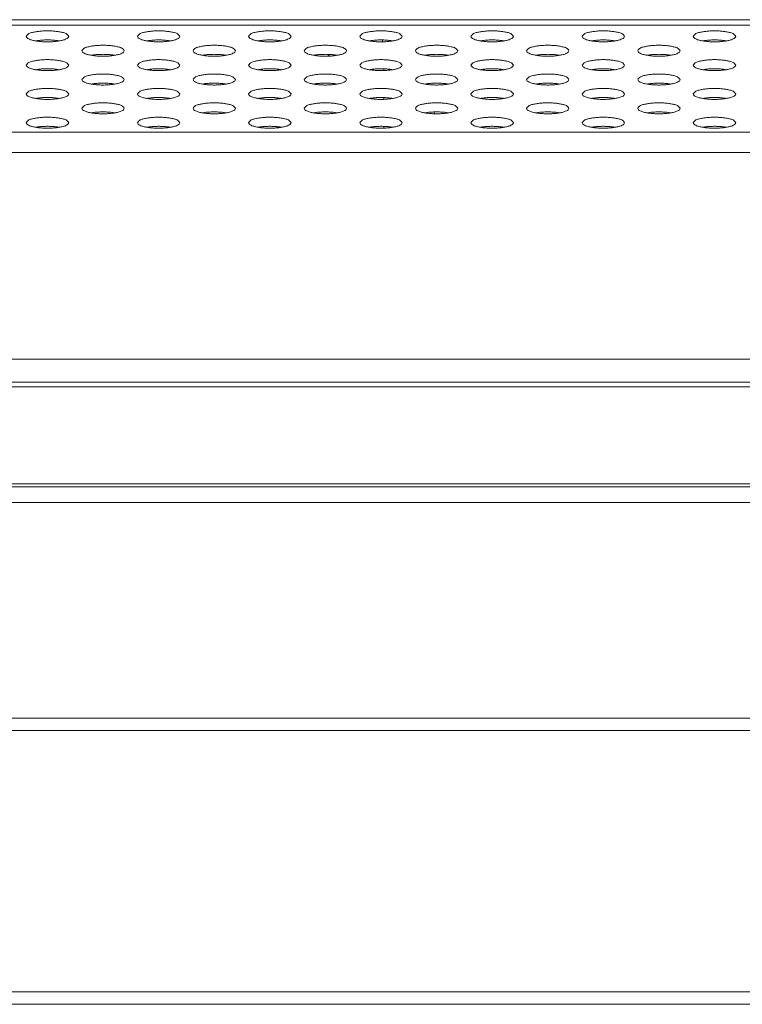
# Model space of a CAD drawing. Units: inches. Extents: x 5 to 149, y 7 to 114.
# Drawn here: x 45 to 47, y 81 to 84 of the extents above; entities that cross this region are included whole.
import ezdxf

# ---------------------------------------------------------------- set-up
doc = ezdxf.new("R2010")
doc.units = ezdxf.units.IN
doc.header["$MEASUREMENT"] = 0
doc.layers.get('0').update_dxf_attribs({"lineweight": 0})
doc.layers.add('02___PRT_ALL_AXES', color=7, linetype='Continuous', lineweight=0)
doc.layers.add('09_ALL_ROUNDS', color=7, linetype='Continuous', lineweight=0)

msp = doc.modelspace()

# ---------------------------------------------------------------- linework, layer by layer
at = {"color": 7, "linetype": 'Continuous', "lineweight": 0, "ltscale": 4.999726}
for p, q in [((28.3409, 83.8245), (66.881, 83.8245)), ((29.1008, 83.8111), (66.5781, 83.8111)), ((67.0425, 83.543), (28.6364, 83.543)), ((67.0425, 83.492), (28.6364, 83.492)), ((27.9552, 82.9747), (67.7237, 82.9747)), ((44.2436, 82.9171), (51.4353, 82.9171)), ((44.3315, 82.9052), (51.3473, 82.9052)), ((69.501, 82.6624), (26.1778, 82.6624)), ((25.7493, 82.6553), (69.9296, 82.6553)), ((69.8902, 82.6159), (25.7887, 82.6159)), ((25.6588, 82.0766), (70.0201, 82.0766)), ((25.6273, 82.0451), (70.0516, 82.0451)), ((70.0516, 81.3916), (25.6273, 81.3916)), ((70.0201, 81.3601), (25.6588, 81.3601))]:
    msp.add_line(p, q, dxfattribs=at)
at = {"layer": '02___PRT_ALL_AXES', "color": 7, "linetype": 'Continuous', "lineweight": 0, "ltscale": 4.999726}
for p, q in [((45.6191, 83.6258), (45.6191, 83.6288)), ((46.0128, 83.5891), (46.0128, 83.5935)), ((45.6191, 83.5538), (45.6191, 83.5568))]:
    msp.add_line(p, q, dxfattribs=at)
for points in [[(45.0975, 83.7828), (45.0909, 83.7896), (45.082, 83.7926), (45.0729, 83.7944), (45.0635, 83.7956), (45.054, 83.7964), (45.0444, 83.7966), (45.0348, 83.7964), (45.0253, 83.7956), (45.0159, 83.7944), (45.0067, 83.7926), (44.9979, 83.7896), (44.9912, 83.7828)], [(45.3759, 83.7828), (45.3693, 83.7896), (45.3604, 83.7926), (45.3513, 83.7944), (45.3419, 83.7956), (45.3324, 83.7964), (45.3228, 83.7966), (45.3132, 83.7964), (45.3036, 83.7956), (45.2943, 83.7944), (45.2851, 83.7926), (45.2763, 83.7896), (45.2696, 83.7828)], [(45.6543, 83.7828), (45.6476, 83.7896), (45.6388, 83.7926), (45.6296, 83.7944), (45.6203, 83.7956), (45.6107, 83.7964), (45.6011, 83.7966), (45.5915, 83.7964), (45.582, 83.7956), (45.5726, 83.7944), (45.5635, 83.7926), (45.5546, 83.7896), (45.548, 83.7828)], [(45.9327, 83.7828), (45.926, 83.7896), (45.9171, 83.7926), (45.908, 83.7944), (45.8986, 83.7956), (45.8891, 83.7964), (45.8795, 83.7966), (45.8699, 83.7964), (45.8604, 83.7956), (45.851, 83.7944), (45.8419, 83.7926), (45.833, 83.7896), (45.8264, 83.7828)], [(46.211, 83.7828), (46.2044, 83.7896), (46.1955, 83.7926), (46.1864, 83.7944), (46.177, 83.7956), (46.1675, 83.7964), (46.1579, 83.7966), (46.1483, 83.7964), (46.1387, 83.7956), (46.1294, 83.7944), (46.1202, 83.7926), (46.1114, 83.7896), (46.1047, 83.7828)], [(46.4894, 83.7828), (46.4828, 83.7896), (46.4739, 83.7926), (46.4648, 83.7944), (46.4554, 83.7956), (46.4459, 83.7964), (46.4363, 83.7966), (46.4266, 83.7964), (46.4171, 83.7956), (46.4078, 83.7944), (46.3986, 83.7926), (46.3898, 83.7896), (46.3831, 83.7828)], [(46.7678, 83.7828), (46.7611, 83.7896), (46.7523, 83.7926), (46.7431, 83.7944), (46.7338, 83.7956), (46.7242, 83.7964), (46.7146, 83.7966), (46.705, 83.7964), (46.6955, 83.7956), (46.6861, 83.7944), (46.677, 83.7926), (46.6681, 83.7896), (46.6615, 83.7828)], [(44.9912, 83.7828), (44.9932, 83.779), (44.9975, 83.7764), (45.0019, 83.7745), (45.0062, 83.7732), (45.0104, 83.7722), (45.0148, 83.7714)], [(45.074, 83.7714), (45.0642, 83.7728), (45.0543, 83.7736), (45.0444, 83.7738), (45.0345, 83.7736), (45.0246, 83.7728), (45.0148, 83.7714)], [(45.0148, 83.7714), (45.0246, 83.7701), (45.0345, 83.7693), (45.0444, 83.7691), (45.0543, 83.7693), (45.0642, 83.7701), (45.074, 83.7714)], [(45.074, 83.7714), (45.0784, 83.7722), (45.0826, 83.7732), (45.0869, 83.7745), (45.0913, 83.7764), (45.0956, 83.779), (45.0975, 83.7828)], [(45.2696, 83.7828), (45.2716, 83.779), (45.2759, 83.7764), (45.2803, 83.7745), (45.2845, 83.7732), (45.2888, 83.7722), (45.2931, 83.7714)], [(45.3524, 83.7714), (45.3426, 83.7728), (45.3327, 83.7736), (45.3228, 83.7738), (45.3128, 83.7736), (45.3029, 83.7728), (45.2931, 83.7714)], [(45.2931, 83.7714), (45.3029, 83.7701), (45.3128, 83.7693), (45.3228, 83.7691), (45.3327, 83.7693), (45.3426, 83.7701), (45.3524, 83.7714)], [(45.3524, 83.7714), (45.3567, 83.7722), (45.361, 83.7732), (45.3652, 83.7745), (45.3697, 83.7764), (45.3739, 83.779), (45.3759, 83.7828)], [(45.548, 83.7828), (45.55, 83.779), (45.5542, 83.7764), (45.5587, 83.7745), (45.5629, 83.7732), (45.5672, 83.7722), (45.5715, 83.7714)], [(45.6308, 83.7714), (45.621, 83.7728), (45.6111, 83.7736), (45.6011, 83.7738), (45.5912, 83.7736), (45.5813, 83.7728), (45.5715, 83.7714)], [(45.5715, 83.7714), (45.5813, 83.7701), (45.5912, 83.7693), (45.6011, 83.7691), (45.6111, 83.7693), (45.621, 83.7701), (45.6308, 83.7714)], [(45.6308, 83.7714), (45.6351, 83.7722), (45.6393, 83.7732), (45.6436, 83.7745), (45.648, 83.7764), (45.6523, 83.779), (45.6543, 83.7828)], [(45.8264, 83.7828), (45.8283, 83.779), (45.8326, 83.7764), (45.837, 83.7745), (45.8413, 83.7732), (45.8455, 83.7722), (45.8499, 83.7714)], [(45.9091, 83.7714), (45.8993, 83.7728), (45.8894, 83.7736), (45.8795, 83.7738), (45.8696, 83.7736), (45.8597, 83.7728), (45.8499, 83.7714)], [(45.8499, 83.7714), (45.8597, 83.7701), (45.8696, 83.7693), (45.8795, 83.7691), (45.8894, 83.7693), (45.8993, 83.7701), (45.9091, 83.7714)], [(45.9091, 83.7714), (45.9135, 83.7722), (45.9177, 83.7732), (45.922, 83.7745), (45.9264, 83.7764), (45.9307, 83.779), (45.9327, 83.7828)], [(46.1047, 83.7828), (46.1067, 83.779), (46.111, 83.7764), (46.1154, 83.7745), (46.1197, 83.7732), (46.1239, 83.7722), (46.1282, 83.7714)], [(46.1875, 83.7714), (46.1777, 83.7728), (46.1678, 83.7736), (46.1579, 83.7738), (46.148, 83.7736), (46.1381, 83.7728), (46.1282, 83.7714)], [(46.1282, 83.7714), (46.1381, 83.7701), (46.148, 83.7693), (46.1579, 83.7691), (46.1678, 83.7693), (46.1777, 83.7701), (46.1875, 83.7714)], [(46.1875, 83.7714), (46.1918, 83.7722), (46.1961, 83.7732), (46.2004, 83.7745), (46.2048, 83.7764), (46.209, 83.779), (46.211, 83.7828)], [(46.3831, 83.7828), (46.3851, 83.779), (46.3893, 83.7764), (46.3938, 83.7745), (46.398, 83.7732), (46.4023, 83.7722), (46.4066, 83.7714)], [(46.4659, 83.7714), (46.4561, 83.7728), (46.4462, 83.7736), (46.4363, 83.7738), (46.4263, 83.7736), (46.4164, 83.7728), (46.4066, 83.7714)], [(46.4066, 83.7714), (46.4164, 83.7701), (46.4263, 83.7693), (46.4363, 83.7691), (46.4462, 83.7693), (46.4561, 83.7701), (46.4659, 83.7714)], [(46.4659, 83.7714), (46.4702, 83.7722), (46.4745, 83.7732), (46.4787, 83.7745), (46.4832, 83.7764), (46.4874, 83.779), (46.4894, 83.7828)], [(46.6615, 83.7828), (46.6635, 83.779), (46.6677, 83.7764), (46.6721, 83.7745), (46.6764, 83.7732), (46.6807, 83.7722), (46.685, 83.7714)], [(46.7443, 83.7714), (46.7344, 83.7728), (46.7246, 83.7736), (46.7146, 83.7738), (46.7047, 83.7736), (46.6948, 83.7728), (46.685, 83.7714)], [(46.685, 83.7714), (46.6948, 83.7701), (46.7047, 83.7693), (46.7146, 83.7691), (46.7246, 83.7693), (46.7344, 83.7701), (46.7443, 83.7714)], [(46.7443, 83.7714), (46.7486, 83.7722), (46.7528, 83.7732), (46.7571, 83.7745), (46.7615, 83.7764), (46.7658, 83.779), (46.7678, 83.7828)], [(45.2367, 83.7468), (45.2301, 83.7536), (45.2212, 83.7565), (45.2121, 83.7583), (45.2027, 83.7596), (45.1932, 83.7603), (45.1836, 83.7606), (45.174, 83.7603), (45.1644, 83.7596), (45.1551, 83.7583), (45.1459, 83.7565), (45.1371, 83.7536), (45.1304, 83.7468)], [(45.1304, 83.7468), (45.1324, 83.743), (45.1367, 83.7404), (45.1411, 83.7385), (45.1454, 83.7371), (45.1496, 83.7362), (45.1539, 83.7354)], [(45.2132, 83.7354), (45.2175, 83.7362), (45.2218, 83.7371), (45.2261, 83.7385), (45.2305, 83.7404), (45.2347, 83.743), (45.2367, 83.7468)], [(45.5151, 83.7468), (45.5084, 83.7536), (45.4996, 83.7565), (45.4904, 83.7583), (45.4811, 83.7596), (45.4716, 83.7603), (45.4619, 83.7606), (45.4523, 83.7603), (45.4428, 83.7596), (45.4334, 83.7583), (45.4243, 83.7565), (45.4154, 83.7536), (45.4088, 83.7468)], [(45.4088, 83.7468), (45.4108, 83.743), (45.415, 83.7404), (45.4195, 83.7385), (45.4237, 83.7371), (45.428, 83.7362), (45.4323, 83.7354)], [(45.4916, 83.7354), (45.4959, 83.7362), (45.5002, 83.7371), (45.5044, 83.7385), (45.5089, 83.7404), (45.5131, 83.743), (45.5151, 83.7468)], [(45.7935, 83.7468), (45.7868, 83.7536), (45.778, 83.7565), (45.7688, 83.7583), (45.7595, 83.7596), (45.7499, 83.7603), (45.7403, 83.7606), (45.7307, 83.7603), (45.7212, 83.7596), (45.7118, 83.7583), (45.7027, 83.7565), (45.6938, 83.7536), (45.6872, 83.7468)], [(45.6872, 83.7468), (45.6892, 83.743), (45.6934, 83.7404), (45.6978, 83.7385), (45.7021, 83.7371), (45.7064, 83.7362), (45.7107, 83.7354)], [(45.77, 83.7354), (45.7743, 83.7362), (45.7785, 83.7371), (45.7828, 83.7385), (45.7872, 83.7404), (45.7915, 83.743), (45.7935, 83.7468)], [(46.0718, 83.7468), (46.0652, 83.7536), (46.0563, 83.7565), (46.0472, 83.7583), (46.0378, 83.7596), (46.0283, 83.7603), (46.0187, 83.7606), (46.0091, 83.7603), (45.9996, 83.7596), (45.9902, 83.7583), (45.9811, 83.7565), (45.9722, 83.7536), (45.9655, 83.7468)], [(45.9655, 83.7468), (45.9675, 83.743), (45.9718, 83.7404), (45.9762, 83.7385), (45.9805, 83.7371), (45.9847, 83.7362), (45.9891, 83.7354)], [(46.0483, 83.7354), (46.0527, 83.7362), (46.0569, 83.7371), (46.0612, 83.7385), (46.0656, 83.7404), (46.0699, 83.743), (46.0718, 83.7468)], [(46.3502, 83.7468), (46.3436, 83.7536), (46.3347, 83.7565), (46.3256, 83.7583), (46.3162, 83.7596), (46.3067, 83.7603), (46.2971, 83.7606), (46.2875, 83.7603), (46.2779, 83.7596), (46.2686, 83.7583), (46.2594, 83.7565), (46.2506, 83.7536), (46.2439, 83.7468)], [(46.2439, 83.7468), (46.2459, 83.743), (46.2502, 83.7404), (46.2546, 83.7385), (46.2589, 83.7371), (46.2631, 83.7362), (46.2674, 83.7354)], [(46.3267, 83.7354), (46.331, 83.7362), (46.3353, 83.7371), (46.3396, 83.7385), (46.344, 83.7404), (46.3482, 83.743), (46.3502, 83.7468)], [(46.6286, 83.7468), (46.6219, 83.7536), (46.6131, 83.7565), (46.6039, 83.7583), (46.5946, 83.7596), (46.585, 83.7603), (46.5754, 83.7606), (46.5658, 83.7603), (46.5563, 83.7596), (46.5469, 83.7583), (46.5378, 83.7565), (46.5289, 83.7536), (46.5223, 83.7468)], [(46.5223, 83.7468), (46.5243, 83.743), (46.5285, 83.7404), (46.533, 83.7385), (46.5372, 83.7371), (46.5415, 83.7362), (46.5458, 83.7354)], [(46.6051, 83.7354), (46.6094, 83.7362), (46.6137, 83.7371), (46.6179, 83.7385), (46.6223, 83.7404), (46.6266, 83.743), (46.6286, 83.7468)], [(45.0975, 83.7108), (45.0909, 83.7175), (45.082, 83.7205), (45.0729, 83.7223), (45.0635, 83.7236), (45.054, 83.7243), (45.0444, 83.7245), (45.0348, 83.7243), (45.0253, 83.7236), (45.0159, 83.7223), (45.0067, 83.7205), (44.9979, 83.7175), (44.9912, 83.7108)], [(45.2132, 83.7354), (45.2034, 83.7368), (45.1935, 83.7375), (45.1836, 83.7378), (45.1736, 83.7375), (45.1638, 83.7368), (45.1539, 83.7354)], [(45.1539, 83.7354), (45.1638, 83.734), (45.1736, 83.7333), (45.1836, 83.7331), (45.1935, 83.7333), (45.2034, 83.734), (45.2132, 83.7354)], [(45.3759, 83.7108), (45.3693, 83.7175), (45.3604, 83.7205), (45.3513, 83.7223), (45.3419, 83.7236), (45.3324, 83.7243), (45.3228, 83.7245), (45.3132, 83.7243), (45.3036, 83.7236), (45.2943, 83.7223), (45.2851, 83.7205), (45.2763, 83.7175), (45.2696, 83.7108)], [(45.4916, 83.7354), (45.4818, 83.7368), (45.4719, 83.7375), (45.4619, 83.7378), (45.452, 83.7375), (45.4421, 83.7368), (45.4323, 83.7354)], [(45.4323, 83.7354), (45.4421, 83.734), (45.452, 83.7333), (45.4619, 83.7331), (45.4719, 83.7333), (45.4818, 83.734), (45.4916, 83.7354)], [(45.6543, 83.7108), (45.6476, 83.7175), (45.6388, 83.7205), (45.6296, 83.7223), (45.6203, 83.7236), (45.6107, 83.7243), (45.6011, 83.7245), (45.5915, 83.7243), (45.582, 83.7236), (45.5726, 83.7223), (45.5635, 83.7205), (45.5546, 83.7175), (45.548, 83.7108)], [(45.77, 83.7354), (45.7601, 83.7368), (45.7502, 83.7375), (45.7403, 83.7378), (45.7304, 83.7375), (45.7205, 83.7368), (45.7107, 83.7354)], [(45.7107, 83.7354), (45.7205, 83.734), (45.7304, 83.7333), (45.7403, 83.7331), (45.7502, 83.7333), (45.7601, 83.734), (45.77, 83.7354)], [(45.9327, 83.7108), (45.926, 83.7175), (45.9171, 83.7205), (45.908, 83.7223), (45.8986, 83.7236), (45.8891, 83.7243), (45.8795, 83.7245), (45.8699, 83.7243), (45.8604, 83.7236), (45.851, 83.7223), (45.8419, 83.7205), (45.833, 83.7175), (45.8264, 83.7108)], [(46.0483, 83.7354), (46.0385, 83.7368), (46.0286, 83.7375), (46.0187, 83.7378), (46.0088, 83.7375), (45.9989, 83.7368), (45.9891, 83.7354)], [(45.9891, 83.7354), (45.9989, 83.734), (46.0088, 83.7333), (46.0187, 83.7331), (46.0286, 83.7333), (46.0385, 83.734), (46.0483, 83.7354)], [(46.211, 83.7108), (46.2044, 83.7175), (46.1955, 83.7205), (46.1864, 83.7223), (46.177, 83.7236), (46.1675, 83.7243), (46.1579, 83.7245), (46.1483, 83.7243), (46.1387, 83.7236), (46.1294, 83.7223), (46.1202, 83.7205), (46.1114, 83.7175), (46.1047, 83.7108)], [(46.3267, 83.7354), (46.3169, 83.7368), (46.307, 83.7375), (46.2971, 83.7378), (46.2871, 83.7375), (46.2772, 83.7368), (46.2674, 83.7354)], [(46.2674, 83.7354), (46.2772, 83.734), (46.2871, 83.7333), (46.2971, 83.7331), (46.307, 83.7333), (46.3169, 83.734), (46.3267, 83.7354)], [(46.4894, 83.7108), (46.4828, 83.7175), (46.4739, 83.7205), (46.4648, 83.7223), (46.4554, 83.7236), (46.4459, 83.7243), (46.4363, 83.7245), (46.4266, 83.7243), (46.4171, 83.7236), (46.4078, 83.7223), (46.3986, 83.7205), (46.3898, 83.7175), (46.3831, 83.7108)], [(46.6051, 83.7354), (46.5953, 83.7368), (46.5854, 83.7375), (46.5754, 83.7378), (46.5655, 83.7375), (46.5556, 83.7368), (46.5458, 83.7354)], [(46.5458, 83.7354), (46.5556, 83.734), (46.5655, 83.7333), (46.5754, 83.7331), (46.5854, 83.7333), (46.5953, 83.734), (46.6051, 83.7354)], [(46.7678, 83.7108), (46.7611, 83.7175), (46.7523, 83.7205), (46.7431, 83.7223), (46.7338, 83.7236), (46.7242, 83.7243), (46.7146, 83.7245), (46.705, 83.7243), (46.6955, 83.7236), (46.6861, 83.7223), (46.677, 83.7205), (46.6681, 83.7175), (46.6615, 83.7108)], [(44.9912, 83.7108), (44.9932, 83.707), (44.9975, 83.7043), (45.0019, 83.7024), (45.0062, 83.7011), (45.0104, 83.7002), (45.0148, 83.6994)], [(45.074, 83.6994), (45.0642, 83.7008), (45.0543, 83.7015), (45.0444, 83.7017), (45.0345, 83.7015), (45.0246, 83.7008), (45.0148, 83.6994)], [(45.0148, 83.6994), (45.0246, 83.698), (45.0345, 83.6973), (45.0444, 83.697), (45.0543, 83.6973), (45.0642, 83.698), (45.074, 83.6994)], [(45.074, 83.6994), (45.0784, 83.7002), (45.0826, 83.7011), (45.0869, 83.7024), (45.0913, 83.7043), (45.0956, 83.707), (45.0975, 83.7108)], [(45.2696, 83.7108), (45.2716, 83.707), (45.2759, 83.7043), (45.2803, 83.7024), (45.2845, 83.7011), (45.2888, 83.7002), (45.2931, 83.6994)], [(45.3524, 83.6994), (45.3426, 83.7008), (45.3327, 83.7015), (45.3228, 83.7017), (45.3128, 83.7015), (45.3029, 83.7008), (45.2931, 83.6994)], [(45.2931, 83.6994), (45.3029, 83.698), (45.3128, 83.6973), (45.3228, 83.697), (45.3327, 83.6973), (45.3426, 83.698), (45.3524, 83.6994)], [(45.3524, 83.6994), (45.3567, 83.7002), (45.361, 83.7011), (45.3652, 83.7024), (45.3697, 83.7043), (45.3739, 83.707), (45.3759, 83.7108)], [(45.548, 83.7108), (45.55, 83.707), (45.5542, 83.7043), (45.5587, 83.7024), (45.5629, 83.7011), (45.5672, 83.7002), (45.5715, 83.6994)], [(45.6308, 83.6994), (45.621, 83.7008), (45.6111, 83.7015), (45.6011, 83.7017), (45.5912, 83.7015), (45.5813, 83.7008), (45.5715, 83.6994)], [(45.5715, 83.6994), (45.5813, 83.698), (45.5912, 83.6973), (45.6011, 83.697), (45.6111, 83.6973), (45.621, 83.698), (45.6308, 83.6994)], [(45.6308, 83.6994), (45.6351, 83.7002), (45.6393, 83.7011), (45.6436, 83.7024), (45.648, 83.7043), (45.6523, 83.707), (45.6543, 83.7108)], [(45.8264, 83.7108), (45.8283, 83.707), (45.8326, 83.7043), (45.837, 83.7024), (45.8413, 83.7011), (45.8455, 83.7002), (45.8499, 83.6994)], [(45.9091, 83.6994), (45.8993, 83.7008), (45.8894, 83.7015), (45.8795, 83.7017), (45.8696, 83.7015), (45.8597, 83.7008), (45.8499, 83.6994)], [(45.8499, 83.6994), (45.8597, 83.698), (45.8696, 83.6973), (45.8795, 83.697), (45.8894, 83.6973), (45.8993, 83.698), (45.9091, 83.6994)], [(45.9091, 83.6994), (45.9135, 83.7002), (45.9177, 83.7011), (45.922, 83.7024), (45.9264, 83.7043), (45.9307, 83.707), (45.9327, 83.7108)], [(46.1047, 83.7108), (46.1067, 83.707), (46.111, 83.7043), (46.1154, 83.7024), (46.1197, 83.7011), (46.1239, 83.7002), (46.1282, 83.6994)], [(46.1875, 83.6994), (46.1777, 83.7008), (46.1678, 83.7015), (46.1579, 83.7017), (46.148, 83.7015), (46.1381, 83.7008), (46.1282, 83.6994)], [(46.1282, 83.6994), (46.1381, 83.698), (46.148, 83.6973), (46.1579, 83.697), (46.1678, 83.6973), (46.1777, 83.698), (46.1875, 83.6994)], [(46.1875, 83.6994), (46.1918, 83.7002), (46.1961, 83.7011), (46.2004, 83.7024), (46.2048, 83.7043), (46.209, 83.707), (46.211, 83.7108)], [(46.3831, 83.7108), (46.3851, 83.707), (46.3893, 83.7043), (46.3938, 83.7024), (46.398, 83.7011), (46.4023, 83.7002), (46.4066, 83.6994)], [(46.4659, 83.6994), (46.4561, 83.7008), (46.4462, 83.7015), (46.4363, 83.7017), (46.4263, 83.7015), (46.4164, 83.7008), (46.4066, 83.6994)], [(46.4066, 83.6994), (46.4164, 83.698), (46.4263, 83.6973), (46.4363, 83.697), (46.4462, 83.6973), (46.4561, 83.698), (46.4659, 83.6994)], [(46.4659, 83.6994), (46.4702, 83.7002), (46.4745, 83.7011), (46.4787, 83.7024), (46.4832, 83.7043), (46.4874, 83.707), (46.4894, 83.7108)], [(46.6615, 83.7108), (46.6635, 83.707), (46.6677, 83.7043), (46.6721, 83.7024), (46.6764, 83.7011), (46.6807, 83.7002), (46.685, 83.6994)], [(46.7443, 83.6994), (46.7344, 83.7008), (46.7246, 83.7015), (46.7146, 83.7017), (46.7047, 83.7015), (46.6948, 83.7008), (46.685, 83.6994)], [(46.685, 83.6994), (46.6948, 83.698), (46.7047, 83.6973), (46.7146, 83.697), (46.7246, 83.6973), (46.7344, 83.698), (46.7443, 83.6994)], [(46.7443, 83.6994), (46.7486, 83.7002), (46.7528, 83.7011), (46.7571, 83.7024), (46.7615, 83.7043), (46.7658, 83.707), (46.7678, 83.7108)], [(45.2367, 83.6748), (45.2301, 83.6815), (45.2212, 83.6845), (45.2121, 83.6863), (45.2027, 83.6876), (45.1932, 83.6883), (45.1836, 83.6885), (45.174, 83.6883), (45.1644, 83.6876), (45.1551, 83.6863), (45.1459, 83.6845), (45.1371, 83.6815), (45.1304, 83.6748)], [(45.1304, 83.6748), (45.1324, 83.671), (45.1367, 83.6683), (45.1411, 83.6664), (45.1454, 83.6651), (45.1496, 83.6641), (45.1539, 83.6634)], [(45.2132, 83.6634), (45.2175, 83.6641), (45.2218, 83.6651), (45.2261, 83.6664), (45.2305, 83.6683), (45.2347, 83.671), (45.2367, 83.6748)], [(45.5151, 83.6748), (45.5084, 83.6815), (45.4996, 83.6845), (45.4904, 83.6863), (45.4811, 83.6876), (45.4716, 83.6883), (45.4619, 83.6885), (45.4523, 83.6883), (45.4428, 83.6876), (45.4334, 83.6863), (45.4243, 83.6845), (45.4154, 83.6815), (45.4088, 83.6748)], [(45.4088, 83.6748), (45.4108, 83.671), (45.415, 83.6683), (45.4195, 83.6664), (45.4237, 83.6651), (45.428, 83.6641), (45.4323, 83.6634)], [(45.4916, 83.6634), (45.4959, 83.6641), (45.5002, 83.6651), (45.5044, 83.6664), (45.5089, 83.6683), (45.5131, 83.671), (45.5151, 83.6748)], [(45.7935, 83.6748), (45.7868, 83.6815), (45.778, 83.6845), (45.7688, 83.6863), (45.7595, 83.6876), (45.7499, 83.6883), (45.7403, 83.6885), (45.7307, 83.6883), (45.7212, 83.6876), (45.7118, 83.6863), (45.7027, 83.6845), (45.6938, 83.6815), (45.6872, 83.6748)], [(45.6872, 83.6748), (45.6892, 83.671), (45.6934, 83.6683), (45.6978, 83.6664), (45.7021, 83.6651), (45.7064, 83.6641), (45.7107, 83.6634)], [(45.77, 83.6634), (45.7743, 83.6641), (45.7785, 83.6651), (45.7828, 83.6664), (45.7872, 83.6683), (45.7915, 83.671), (45.7935, 83.6748)], [(46.0718, 83.6748), (46.0652, 83.6815), (46.0563, 83.6845), (46.0472, 83.6863), (46.0378, 83.6876), (46.0283, 83.6883), (46.0187, 83.6885), (46.0091, 83.6883), (45.9996, 83.6876), (45.9902, 83.6863), (45.9811, 83.6845), (45.9722, 83.6815), (45.9655, 83.6748)], [(45.9655, 83.6748), (45.9675, 83.671), (45.9718, 83.6683), (45.9762, 83.6664), (45.9805, 83.6651), (45.9847, 83.6641), (45.9891, 83.6634)], [(46.0483, 83.6634), (46.0527, 83.6641), (46.0569, 83.6651), (46.0612, 83.6664), (46.0656, 83.6683), (46.0699, 83.671), (46.0718, 83.6748)], [(46.3502, 83.6748), (46.3436, 83.6815), (46.3347, 83.6845), (46.3256, 83.6863), (46.3162, 83.6876), (46.3067, 83.6883), (46.2971, 83.6885), (46.2875, 83.6883), (46.2779, 83.6876), (46.2686, 83.6863), (46.2594, 83.6845), (46.2506, 83.6815), (46.2439, 83.6748)], [(46.2439, 83.6748), (46.2459, 83.671), (46.2502, 83.6683), (46.2546, 83.6664), (46.2589, 83.6651), (46.2631, 83.6641), (46.2674, 83.6634)], [(46.3267, 83.6634), (46.331, 83.6641), (46.3353, 83.6651), (46.3396, 83.6664), (46.344, 83.6683), (46.3482, 83.671), (46.3502, 83.6748)], [(46.6286, 83.6748), (46.6219, 83.6815), (46.6131, 83.6845), (46.6039, 83.6863), (46.5946, 83.6876), (46.585, 83.6883), (46.5754, 83.6885), (46.5658, 83.6883), (46.5563, 83.6876), (46.5469, 83.6863), (46.5378, 83.6845), (46.5289, 83.6815), (46.5223, 83.6748)], [(46.5223, 83.6748), (46.5243, 83.671), (46.5285, 83.6683), (46.533, 83.6664), (46.5372, 83.6651), (46.5415, 83.6641), (46.5458, 83.6634)], [(46.6051, 83.6634), (46.6094, 83.6641), (46.6137, 83.6651), (46.6179, 83.6664), (46.6223, 83.6683), (46.6266, 83.671), (46.6286, 83.6748)], [(45.0975, 83.6387), (45.0909, 83.6455), (45.082, 83.6485), (45.0729, 83.6503), (45.0635, 83.6515), (45.054, 83.6523), (45.0444, 83.6525), (45.0348, 83.6523), (45.0253, 83.6515), (45.0159, 83.6503), (45.0067, 83.6485), (44.9979, 83.6455), (44.9912, 83.6387)], [(45.2132, 83.6634), (45.2034, 83.6647), (45.1935, 83.6655), (45.1836, 83.6657), (45.1736, 83.6655), (45.1638, 83.6647), (45.1539, 83.6634)], [(45.1539, 83.6634), (45.1638, 83.662), (45.1736, 83.6612), (45.1836, 83.661), (45.1935, 83.6612), (45.2034, 83.662), (45.2132, 83.6634)], [(45.3759, 83.6387), (45.3693, 83.6455), (45.3604, 83.6485), (45.3513, 83.6503), (45.3419, 83.6515), (45.3324, 83.6523), (45.3228, 83.6525), (45.3132, 83.6523), (45.3036, 83.6515), (45.2943, 83.6503), (45.2851, 83.6485), (45.2763, 83.6455), (45.2696, 83.6387)], [(45.4916, 83.6634), (45.4818, 83.6647), (45.4719, 83.6655), (45.4619, 83.6657), (45.452, 83.6655), (45.4421, 83.6647), (45.4323, 83.6634)], [(45.4323, 83.6634), (45.4421, 83.662), (45.452, 83.6612), (45.4619, 83.661), (45.4719, 83.6612), (45.4818, 83.662), (45.4916, 83.6634)], [(45.6543, 83.6387), (45.6476, 83.6455), (45.6388, 83.6485), (45.6296, 83.6503), (45.6203, 83.6515), (45.6107, 83.6523), (45.6011, 83.6525), (45.5915, 83.6523), (45.582, 83.6515), (45.5726, 83.6503), (45.5635, 83.6485), (45.5546, 83.6455), (45.548, 83.6387)], [(45.77, 83.6634), (45.7601, 83.6647), (45.7502, 83.6655), (45.7403, 83.6657), (45.7304, 83.6655), (45.7205, 83.6647), (45.7107, 83.6634)], [(45.7107, 83.6634), (45.7205, 83.662), (45.7304, 83.6612), (45.7403, 83.661), (45.7502, 83.6612), (45.7601, 83.662), (45.77, 83.6634)], [(45.9327, 83.6387), (45.926, 83.6455), (45.9171, 83.6485), (45.908, 83.6503), (45.8986, 83.6515), (45.8891, 83.6523), (45.8795, 83.6525), (45.8699, 83.6523), (45.8604, 83.6515), (45.851, 83.6503), (45.8419, 83.6485), (45.833, 83.6455), (45.8264, 83.6387)], [(46.0483, 83.6634), (46.0385, 83.6647), (46.0286, 83.6655), (46.0187, 83.6657), (46.0088, 83.6655), (45.9989, 83.6647), (45.9891, 83.6634)], [(45.9891, 83.6634), (45.9989, 83.662), (46.0088, 83.6612), (46.0187, 83.661), (46.0286, 83.6612), (46.0385, 83.662), (46.0483, 83.6634)], [(46.211, 83.6387), (46.2044, 83.6455), (46.1955, 83.6485), (46.1864, 83.6503), (46.177, 83.6515), (46.1675, 83.6523), (46.1579, 83.6525), (46.1483, 83.6523), (46.1387, 83.6515), (46.1294, 83.6503), (46.1202, 83.6485), (46.1114, 83.6455), (46.1047, 83.6387)], [(46.3267, 83.6634), (46.3169, 83.6647), (46.307, 83.6655), (46.2971, 83.6657), (46.2871, 83.6655), (46.2772, 83.6647), (46.2674, 83.6634)], [(46.2674, 83.6634), (46.2772, 83.662), (46.2871, 83.6612), (46.2971, 83.661), (46.307, 83.6612), (46.3169, 83.662), (46.3267, 83.6634)], [(46.4894, 83.6387), (46.4828, 83.6455), (46.4739, 83.6485), (46.4648, 83.6503), (46.4554, 83.6515), (46.4459, 83.6523), (46.4363, 83.6525), (46.4266, 83.6523), (46.4171, 83.6515), (46.4078, 83.6503), (46.3986, 83.6485), (46.3898, 83.6455), (46.3831, 83.6387)], [(46.6051, 83.6634), (46.5953, 83.6647), (46.5854, 83.6655), (46.5754, 83.6657), (46.5655, 83.6655), (46.5556, 83.6647), (46.5458, 83.6634)], [(46.5458, 83.6634), (46.5556, 83.662), (46.5655, 83.6612), (46.5754, 83.661), (46.5854, 83.6612), (46.5953, 83.662), (46.6051, 83.6634)], [(46.7678, 83.6387), (46.7611, 83.6455), (46.7523, 83.6485), (46.7431, 83.6503), (46.7338, 83.6515), (46.7242, 83.6523), (46.7146, 83.6525), (46.705, 83.6523), (46.6955, 83.6515), (46.6861, 83.6503), (46.677, 83.6485), (46.6681, 83.6455), (46.6615, 83.6387)], [(44.9912, 83.6387), (44.9932, 83.6349), (44.9975, 83.6323), (45.0019, 83.6304), (45.0062, 83.6291), (45.0104, 83.6281), (45.0148, 83.6273)], [(45.074, 83.6273), (45.0642, 83.6287), (45.0543, 83.6295), (45.0444, 83.6297), (45.0345, 83.6295), (45.0246, 83.6287), (45.0148, 83.6273)], [(45.0148, 83.6273), (45.0246, 83.626), (45.0345, 83.6252), (45.0444, 83.625), (45.0543, 83.6252), (45.0642, 83.626), (45.074, 83.6273)], [(45.074, 83.6273), (45.0784, 83.6281), (45.0826, 83.6291), (45.0869, 83.6304), (45.0913, 83.6323), (45.0956, 83.6349), (45.0975, 83.6387)], [(45.2696, 83.6387), (45.2716, 83.6349), (45.2759, 83.6323), (45.2803, 83.6304), (45.2845, 83.6291), (45.2888, 83.6281), (45.2931, 83.6273)], [(45.3524, 83.6273), (45.3426, 83.6287), (45.3327, 83.6295), (45.3228, 83.6297), (45.3128, 83.6295), (45.3029, 83.6287), (45.2931, 83.6273)], [(45.2931, 83.6273), (45.3029, 83.626), (45.3128, 83.6252), (45.3228, 83.625), (45.3327, 83.6252), (45.3426, 83.626), (45.3524, 83.6273)], [(45.3524, 83.6273), (45.3567, 83.6281), (45.361, 83.6291), (45.3652, 83.6304), (45.3697, 83.6323), (45.3739, 83.6349), (45.3759, 83.6387)], [(45.548, 83.6387), (45.55, 83.6349), (45.5542, 83.6323), (45.5587, 83.6304), (45.5629, 83.6291), (45.5672, 83.6281), (45.5715, 83.6273)], [(45.6308, 83.6273), (45.621, 83.6287), (45.6111, 83.6295), (45.6011, 83.6297), (45.5912, 83.6295), (45.5813, 83.6287), (45.5715, 83.6273)], [(45.5715, 83.6273), (45.5813, 83.626), (45.5912, 83.6252), (45.6011, 83.625), (45.6111, 83.6252), (45.621, 83.626), (45.6308, 83.6273)], [(45.6308, 83.6273), (45.6351, 83.6281), (45.6393, 83.6291), (45.6436, 83.6304), (45.648, 83.6323), (45.6523, 83.6349), (45.6543, 83.6387)], [(45.8264, 83.6387), (45.8283, 83.6349), (45.8326, 83.6323), (45.837, 83.6304), (45.8413, 83.6291), (45.8455, 83.6281), (45.8499, 83.6273)], [(45.9091, 83.6273), (45.8993, 83.6287), (45.8894, 83.6295), (45.8795, 83.6297), (45.8696, 83.6295), (45.8597, 83.6287), (45.8499, 83.6273)], [(45.8499, 83.6273), (45.8597, 83.626), (45.8696, 83.6252), (45.8795, 83.625), (45.8894, 83.6252), (45.8993, 83.626), (45.9091, 83.6273)], [(45.9091, 83.6273), (45.9135, 83.6281), (45.9177, 83.6291), (45.922, 83.6304), (45.9264, 83.6323), (45.9307, 83.6349), (45.9327, 83.6387)], [(46.1047, 83.6387), (46.1067, 83.6349), (46.111, 83.6323), (46.1154, 83.6304), (46.1197, 83.6291), (46.1239, 83.6281), (46.1282, 83.6273)], [(46.1875, 83.6273), (46.1777, 83.6287), (46.1678, 83.6295), (46.1579, 83.6297), (46.148, 83.6295), (46.1381, 83.6287), (46.1282, 83.6273)], [(46.1282, 83.6273), (46.1381, 83.626), (46.148, 83.6252), (46.1579, 83.625), (46.1678, 83.6252), (46.1777, 83.626), (46.1875, 83.6273)], [(46.1875, 83.6273), (46.1918, 83.6281), (46.1961, 83.6291), (46.2004, 83.6304), (46.2048, 83.6323), (46.209, 83.6349), (46.211, 83.6387)], [(46.3831, 83.6387), (46.3851, 83.6349), (46.3893, 83.6323), (46.3938, 83.6304), (46.398, 83.6291), (46.4023, 83.6281), (46.4066, 83.6273)], [(46.4659, 83.6273), (46.4561, 83.6287), (46.4462, 83.6295), (46.4363, 83.6297), (46.4263, 83.6295), (46.4164, 83.6287), (46.4066, 83.6273)], [(46.4066, 83.6273), (46.4164, 83.626), (46.4263, 83.6252), (46.4363, 83.625), (46.4462, 83.6252), (46.4561, 83.626), (46.4659, 83.6273)], [(46.4659, 83.6273), (46.4702, 83.6281), (46.4745, 83.6291), (46.4787, 83.6304), (46.4832, 83.6323), (46.4874, 83.6349), (46.4894, 83.6387)], [(46.6615, 83.6387), (46.6635, 83.6349), (46.6677, 83.6323), (46.6721, 83.6304), (46.6764, 83.6291), (46.6807, 83.6281), (46.685, 83.6273)], [(46.7443, 83.6273), (46.7344, 83.6287), (46.7246, 83.6295), (46.7146, 83.6297), (46.7047, 83.6295), (46.6948, 83.6287), (46.685, 83.6273)], [(46.685, 83.6273), (46.6948, 83.626), (46.7047, 83.6252), (46.7146, 83.625), (46.7246, 83.6252), (46.7344, 83.626), (46.7443, 83.6273)], [(46.7443, 83.6273), (46.7486, 83.6281), (46.7528, 83.6291), (46.7571, 83.6304), (46.7615, 83.6323), (46.7658, 83.6349), (46.7678, 83.6387)], [(45.2367, 83.6027), (45.2301, 83.6095), (45.2212, 83.6124), (45.2121, 83.6142), (45.2027, 83.6155), (45.1932, 83.6162), (45.1836, 83.6165), (45.174, 83.6162), (45.1644, 83.6155), (45.1551, 83.6142), (45.1459, 83.6124), (45.1371, 83.6095), (45.1304, 83.6027)], [(45.1304, 83.6027), (45.1324, 83.5989), (45.1367, 83.5963), (45.1411, 83.5944), (45.1454, 83.593), (45.1496, 83.5921), (45.1539, 83.5913)], [(45.2132, 83.5913), (45.2034, 83.5927), (45.1935, 83.5934), (45.1836, 83.5937), (45.1736, 83.5934), (45.1638, 83.5927), (45.1539, 83.5913)], [(45.2132, 83.5913), (45.2175, 83.5921), (45.2218, 83.593), (45.2261, 83.5944), (45.2305, 83.5963), (45.2347, 83.5989), (45.2367, 83.6027)], [(45.5151, 83.6027), (45.5084, 83.6095), (45.4996, 83.6124), (45.4904, 83.6142), (45.4811, 83.6155), (45.4716, 83.6162), (45.4619, 83.6165), (45.4523, 83.6162), (45.4428, 83.6155), (45.4334, 83.6142), (45.4243, 83.6124), (45.4154, 83.6095), (45.4088, 83.6027)], [(45.4088, 83.6027), (45.4108, 83.5989), (45.415, 83.5963), (45.4195, 83.5944), (45.4237, 83.593), (45.428, 83.5921), (45.4323, 83.5913)], [(45.4916, 83.5913), (45.4818, 83.5927), (45.4719, 83.5934), (45.4619, 83.5937), (45.452, 83.5934), (45.4421, 83.5927), (45.4323, 83.5913)], [(45.4916, 83.5913), (45.4959, 83.5921), (45.5002, 83.593), (45.5044, 83.5944), (45.5089, 83.5963), (45.5131, 83.5989), (45.5151, 83.6027)], [(45.7935, 83.6027), (45.7868, 83.6095), (45.778, 83.6124), (45.7688, 83.6142), (45.7595, 83.6155), (45.7499, 83.6162), (45.7403, 83.6165), (45.7307, 83.6162), (45.7212, 83.6155), (45.7118, 83.6142), (45.7027, 83.6124), (45.6938, 83.6095), (45.6872, 83.6027)], [(45.6872, 83.6027), (45.6892, 83.5989), (45.6934, 83.5963), (45.6978, 83.5944), (45.7021, 83.593), (45.7064, 83.5921), (45.7107, 83.5913)], [(45.77, 83.5913), (45.7601, 83.5927), (45.7502, 83.5934), (45.7403, 83.5937), (45.7304, 83.5934), (45.7205, 83.5927), (45.7107, 83.5913)], [(45.77, 83.5913), (45.7743, 83.5921), (45.7785, 83.593), (45.7828, 83.5944), (45.7872, 83.5963), (45.7915, 83.5989), (45.7935, 83.6027)], [(46.0718, 83.6027), (46.0652, 83.6095), (46.0563, 83.6124), (46.0472, 83.6142), (46.0378, 83.6155), (46.0283, 83.6162), (46.0187, 83.6165), (46.0091, 83.6162), (45.9996, 83.6155), (45.9902, 83.6142), (45.9811, 83.6124), (45.9722, 83.6095), (45.9655, 83.6027)], [(45.9655, 83.6027), (45.9675, 83.5989), (45.9718, 83.5963), (45.9762, 83.5944), (45.9805, 83.593), (45.9847, 83.5921), (45.9891, 83.5913)], [(46.0483, 83.5913), (46.0385, 83.5927), (46.0286, 83.5934), (46.0187, 83.5937), (46.0088, 83.5934), (45.9989, 83.5927), (45.9891, 83.5913)], [(46.0483, 83.5913), (46.0527, 83.5921), (46.0569, 83.593), (46.0612, 83.5944), (46.0656, 83.5963), (46.0699, 83.5989), (46.0718, 83.6027)], [(46.3502, 83.6027), (46.3436, 83.6095), (46.3347, 83.6124), (46.3256, 83.6142), (46.3162, 83.6155), (46.3067, 83.6162), (46.2971, 83.6165), (46.2875, 83.6162), (46.2779, 83.6155), (46.2686, 83.6142), (46.2594, 83.6124), (46.2506, 83.6095), (46.2439, 83.6027)], [(46.2439, 83.6027), (46.2459, 83.5989), (46.2502, 83.5963), (46.2546, 83.5944), (46.2589, 83.593), (46.2631, 83.5921), (46.2674, 83.5913)], [(46.3267, 83.5913), (46.3169, 83.5927), (46.307, 83.5934), (46.2971, 83.5937), (46.2871, 83.5934), (46.2772, 83.5927), (46.2674, 83.5913)], [(46.3267, 83.5913), (46.331, 83.5921), (46.3353, 83.593), (46.3396, 83.5944), (46.344, 83.5963), (46.3482, 83.5989), (46.3502, 83.6027)], [(46.6286, 83.6027), (46.6219, 83.6095), (46.6131, 83.6124), (46.6039, 83.6142), (46.5946, 83.6155), (46.585, 83.6162), (46.5754, 83.6165), (46.5658, 83.6162), (46.5563, 83.6155), (46.5469, 83.6142), (46.5378, 83.6124), (46.5289, 83.6095), (46.5223, 83.6027)], [(46.5223, 83.6027), (46.5243, 83.5989), (46.5285, 83.5963), (46.533, 83.5944), (46.5372, 83.593), (46.5415, 83.5921), (46.5458, 83.5913)], [(46.6051, 83.5913), (46.5953, 83.5927), (46.5854, 83.5934), (46.5754, 83.5937), (46.5655, 83.5934), (46.5556, 83.5927), (46.5458, 83.5913)], [(46.6051, 83.5913), (46.6094, 83.5921), (46.6137, 83.593), (46.6179, 83.5944), (46.6223, 83.5963), (46.6266, 83.5989), (46.6286, 83.6027)], [(45.0975, 83.5667), (45.0909, 83.5735), (45.082, 83.5764), (45.0729, 83.5782), (45.0635, 83.5795), (45.054, 83.5802), (45.0444, 83.5805), (45.0348, 83.5802), (45.0253, 83.5795), (45.0159, 83.5782), (45.0067, 83.5764), (44.9979, 83.5735), (44.9912, 83.5667)], [(45.1539, 83.5913), (45.1638, 83.5899), (45.1736, 83.5892), (45.1836, 83.589), (45.1935, 83.5892), (45.2034, 83.5899), (45.2132, 83.5913)], [(45.3759, 83.5667), (45.3693, 83.5735), (45.3604, 83.5764), (45.3513, 83.5782), (45.3419, 83.5795), (45.3324, 83.5802), (45.3228, 83.5805), (45.3132, 83.5802), (45.3036, 83.5795), (45.2943, 83.5782), (45.2851, 83.5764), (45.2763, 83.5735), (45.2696, 83.5667)], [(45.4323, 83.5913), (45.4421, 83.5899), (45.452, 83.5892), (45.4619, 83.589), (45.4719, 83.5892), (45.4818, 83.5899), (45.4916, 83.5913)], [(45.6543, 83.5667), (45.6476, 83.5735), (45.6388, 83.5764), (45.6296, 83.5782), (45.6203, 83.5795), (45.6107, 83.5802), (45.6011, 83.5805), (45.5915, 83.5802), (45.582, 83.5795), (45.5726, 83.5782), (45.5635, 83.5764), (45.5546, 83.5735), (45.548, 83.5667)], [(45.7107, 83.5913), (45.7205, 83.5899), (45.7304, 83.5892), (45.7403, 83.589), (45.7502, 83.5892), (45.7601, 83.5899), (45.77, 83.5913)], [(45.9327, 83.5667), (45.926, 83.5735), (45.9171, 83.5764), (45.908, 83.5782), (45.8986, 83.5795), (45.8891, 83.5802), (45.8795, 83.5805), (45.8699, 83.5802), (45.8604, 83.5795), (45.851, 83.5782), (45.8419, 83.5764), (45.833, 83.5735), (45.8264, 83.5667)], [(45.9891, 83.5913), (45.9989, 83.5899), (46.0088, 83.5892), (46.0187, 83.589), (46.0286, 83.5892), (46.0385, 83.5899), (46.0483, 83.5913)], [(46.211, 83.5667), (46.2044, 83.5735), (46.1955, 83.5764), (46.1864, 83.5782), (46.177, 83.5795), (46.1675, 83.5802), (46.1579, 83.5805), (46.1483, 83.5802), (46.1387, 83.5795), (46.1294, 83.5782), (46.1202, 83.5764), (46.1114, 83.5735), (46.1047, 83.5667)], [(46.2674, 83.5913), (46.2772, 83.5899), (46.2871, 83.5892), (46.2971, 83.589), (46.307, 83.5892), (46.3169, 83.5899), (46.3267, 83.5913)], [(46.4894, 83.5667), (46.4828, 83.5735), (46.4739, 83.5764), (46.4648, 83.5782), (46.4554, 83.5795), (46.4459, 83.5802), (46.4363, 83.5805), (46.4266, 83.5802), (46.4171, 83.5795), (46.4078, 83.5782), (46.3986, 83.5764), (46.3898, 83.5735), (46.3831, 83.5667)], [(46.5458, 83.5913), (46.5556, 83.5899), (46.5655, 83.5892), (46.5754, 83.589), (46.5854, 83.5892), (46.5953, 83.5899), (46.6051, 83.5913)], [(46.7678, 83.5667), (46.7611, 83.5735), (46.7523, 83.5764), (46.7431, 83.5782), (46.7338, 83.5795), (46.7242, 83.5802), (46.7146, 83.5805), (46.705, 83.5802), (46.6955, 83.5795), (46.6861, 83.5782), (46.677, 83.5764), (46.6681, 83.5735), (46.6615, 83.5667)], [(44.9912, 83.5667), (44.9932, 83.5629), (44.9975, 83.5602), (45.0019, 83.5583), (45.0062, 83.557), (45.0104, 83.5561), (45.0148, 83.5553)], [(45.074, 83.5553), (45.0642, 83.5567), (45.0543, 83.5574), (45.0444, 83.5576), (45.0345, 83.5574), (45.0246, 83.5567), (45.0148, 83.5553)], [(45.0148, 83.5553), (45.0246, 83.5539), (45.0345, 83.5532), (45.0444, 83.5529), (45.0543, 83.5532), (45.0642, 83.5539), (45.074, 83.5553)], [(45.074, 83.5553), (45.0784, 83.5561), (45.0826, 83.557), (45.0869, 83.5583), (45.0913, 83.5602), (45.0956, 83.5629), (45.0975, 83.5667)], [(45.2696, 83.5667), (45.2716, 83.5629), (45.2759, 83.5602), (45.2803, 83.5583), (45.2845, 83.557), (45.2888, 83.5561), (45.2931, 83.5553)], [(45.3524, 83.5553), (45.3426, 83.5567), (45.3327, 83.5574), (45.3228, 83.5576), (45.3128, 83.5574), (45.3029, 83.5567), (45.2931, 83.5553)], [(45.2931, 83.5553), (45.3029, 83.5539), (45.3128, 83.5532), (45.3228, 83.5529), (45.3327, 83.5532), (45.3426, 83.5539), (45.3524, 83.5553)], [(45.3524, 83.5553), (45.3567, 83.5561), (45.361, 83.557), (45.3652, 83.5583), (45.3697, 83.5602), (45.3739, 83.5629), (45.3759, 83.5667)], [(45.548, 83.5667), (45.55, 83.5629), (45.5542, 83.5602), (45.5587, 83.5583), (45.5629, 83.557), (45.5672, 83.5561), (45.5715, 83.5553)], [(45.6308, 83.5553), (45.621, 83.5567), (45.6111, 83.5574), (45.6011, 83.5576), (45.5912, 83.5574), (45.5813, 83.5567), (45.5715, 83.5553)], [(45.5715, 83.5553), (45.5813, 83.5539), (45.5912, 83.5532), (45.6011, 83.5529), (45.6111, 83.5532), (45.621, 83.5539), (45.6308, 83.5553)], [(45.6308, 83.5553), (45.6351, 83.5561), (45.6393, 83.557), (45.6436, 83.5583), (45.648, 83.5602), (45.6523, 83.5629), (45.6543, 83.5667)], [(45.8264, 83.5667), (45.8283, 83.5629), (45.8326, 83.5602), (45.837, 83.5583), (45.8413, 83.557), (45.8455, 83.5561), (45.8499, 83.5553)], [(45.9091, 83.5553), (45.8993, 83.5567), (45.8894, 83.5574), (45.8795, 83.5576), (45.8696, 83.5574), (45.8597, 83.5567), (45.8499, 83.5553)], [(45.8499, 83.5553), (45.8597, 83.5539), (45.8696, 83.5532), (45.8795, 83.5529), (45.8894, 83.5532), (45.8993, 83.5539), (45.9091, 83.5553)], [(45.9091, 83.5553), (45.9135, 83.5561), (45.9177, 83.557), (45.922, 83.5583), (45.9264, 83.5602), (45.9307, 83.5629), (45.9327, 83.5667)], [(46.1047, 83.5667), (46.1067, 83.5629), (46.111, 83.5602), (46.1154, 83.5583), (46.1197, 83.557), (46.1239, 83.5561), (46.1282, 83.5553)], [(46.1875, 83.5553), (46.1777, 83.5567), (46.1678, 83.5574), (46.1579, 83.5576), (46.148, 83.5574), (46.1381, 83.5567), (46.1282, 83.5553)], [(46.1282, 83.5553), (46.1381, 83.5539), (46.148, 83.5532), (46.1579, 83.5529), (46.1678, 83.5532), (46.1777, 83.5539), (46.1875, 83.5553)], [(46.1875, 83.5553), (46.1918, 83.5561), (46.1961, 83.557), (46.2004, 83.5583), (46.2048, 83.5602), (46.209, 83.5629), (46.211, 83.5667)], [(46.3831, 83.5667), (46.3851, 83.5629), (46.3893, 83.5602), (46.3938, 83.5583), (46.398, 83.557), (46.4023, 83.5561), (46.4066, 83.5553)], [(46.4659, 83.5553), (46.4561, 83.5567), (46.4462, 83.5574), (46.4363, 83.5576), (46.4263, 83.5574), (46.4164, 83.5567), (46.4066, 83.5553)], [(46.4066, 83.5553), (46.4164, 83.5539), (46.4263, 83.5532), (46.4363, 83.5529), (46.4462, 83.5532), (46.4561, 83.5539), (46.4659, 83.5553)], [(46.4659, 83.5553), (46.4702, 83.5561), (46.4745, 83.557), (46.4787, 83.5583), (46.4832, 83.5602), (46.4874, 83.5629), (46.4894, 83.5667)], [(46.6615, 83.5667), (46.6635, 83.5629), (46.6677, 83.5602), (46.6721, 83.5583), (46.6764, 83.557), (46.6807, 83.5561), (46.685, 83.5553)], [(46.7443, 83.5553), (46.7344, 83.5567), (46.7246, 83.5574), (46.7146, 83.5576), (46.7047, 83.5574), (46.6948, 83.5567), (46.685, 83.5553)], [(46.685, 83.5553), (46.6948, 83.5539), (46.7047, 83.5532), (46.7146, 83.5529), (46.7246, 83.5532), (46.7344, 83.5539), (46.7443, 83.5553)], [(46.7443, 83.5553), (46.7486, 83.5561), (46.7528, 83.557), (46.7571, 83.5583), (46.7615, 83.5602), (46.7658, 83.5629), (46.7678, 83.5667)]]:
    msp.add_spline(points, degree=3, dxfattribs=at)
at = {"layer": '09_ALL_ROUNDS', "color": 7, "linetype": 'Continuous', "lineweight": 0, "ltscale": 4.999726}
for p, q in [((45.8582, 83.7703), (45.8592, 83.7728)), ((45.8842, 83.7692), (45.8824, 83.7738)), ((45.8553, 83.6265), (45.8553, 83.6281)), ((45.8868, 83.6252), (45.8868, 83.6295)), ((45.8553, 83.5545), (45.8553, 83.5561)), ((45.8868, 83.5531), (45.8868, 83.5575))]:
    msp.add_line(p, q, dxfattribs=at)
for centre, radius, start, end in [((45.6015, 83.6052), 0.1968, 40.6391, 42.2747), ((45.6138, 83.5953), 0.2032, 43.1739, 44.1507), ((46.1406, 83.6052), 0.1968, 138.3133, 138.7637), ((45.5324, 83.6802), 0.3544, 2.7597, 3.4771)]:
    msp.add_arc(centre, radius, start, end, dxfattribs=at)

doc.saveas('drawing.dxf')
